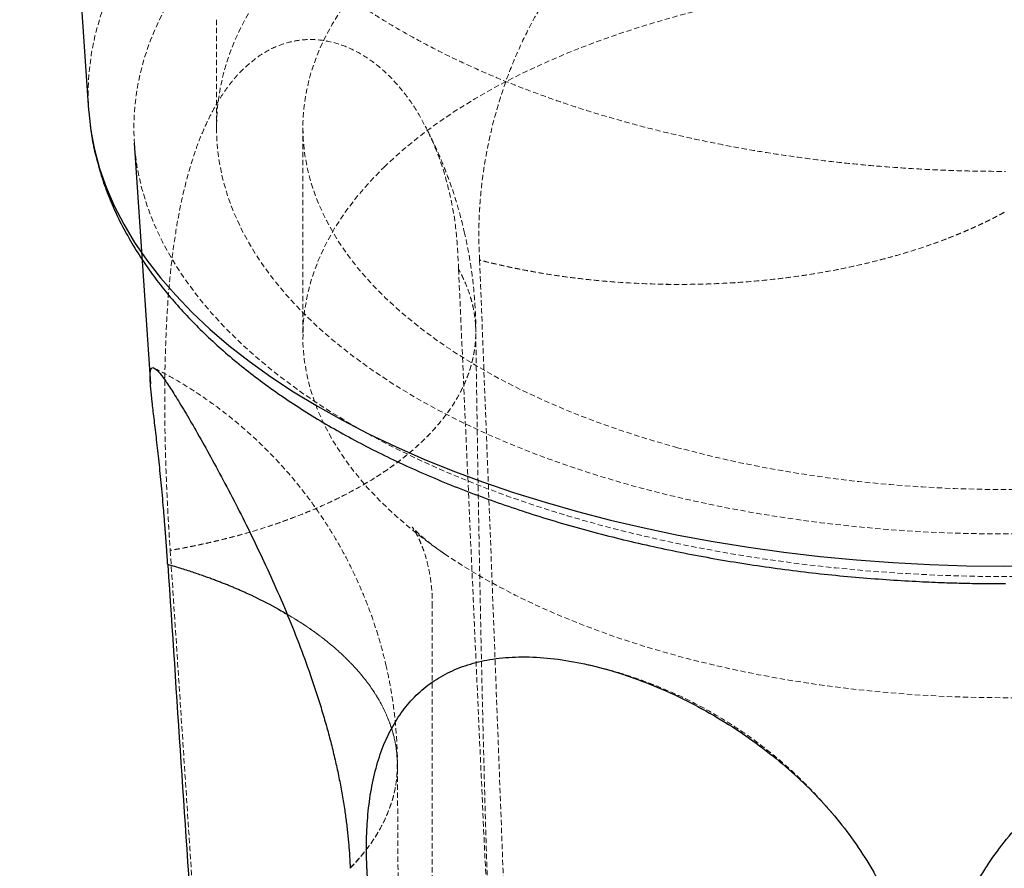
# Paper-space layout '_Trimetrisch' of a CAD drawing. Units: millimetres. Extents: x -8314 to -7844, y 1193 to 2148.
# Drawn here: x -8313 to -8079, y 1595 to 1797 of the extents above; entities that cross this region are included whole.
import ezdxf

# ---------------------------------------------------------------- set-up
doc = ezdxf.new("R2010")
doc.units = ezdxf.units.MM
doc.linetypes.add('HIDDEN', pattern=[1.905, 1.27, -0.635])

psp = doc.layouts.new('_Trimetrisch')

# ---------------------------------------------------------------- linework, layer by layer
at = {"color": 7, "linetype": 'Continuous', "lineweight": 25}
for p, q in [((-8313.46, 2019.93), (-8297.07, 1775.69)), ((-8296.66, 1771.92), (-8296.62, 1771.69)), ((-8286.19, 1767.81), (-8282.36, 1710.51))]:
    psp.add_line(p, q, dxfattribs=at)
at = {"color": 7, "linetype": 'HIDDEN', "lineweight": 18}
for p, q in [((-8266.66, 1797.21), (-8266.66, 1771.49)), ((-8246.1, 1771.49), (-8246.1, 1721.92)), ((-8215.31, 1658.34), (-8215.31, 1282.9))]:
    psp.add_line(p, q, dxfattribs=at)
at = {"color": 7, "linetype": 'HIDDEN', "lineweight": 18, "flags": 128}
for points in [[(-7895.46, 1721.63), (-7891.61, 1725.58), (-7888.09, 1729.61), (-7884.89, 1733.7), (-7882.03, 1737.87), (-7879.5, 1742.08), (-7877.31, 1746.35), (-7875.46, 1750.67), (-7873.97, 1755.01), (-7872.82, 1759.39), (-7872.02, 1763.79), (-7871.58, 1768.2), (-7871.5, 1772.61), (-7871.76, 1777.02), (-7872.38, 1781.43), (-7873.36, 1785.82), (-7874.68, 1790.18), (-7876.36, 1794.51), (-7878.38, 1798.8), (-7880.74, 1803.04), (-7883.44, 1807.23), (-7886.47, 1811.36), (-7889.84, 1815.43), (-7893.53, 1819.41), (-7897.53, 1823.32), (-7901.84, 1827.13), (-7906.46, 1830.85), (-7911.37, 1834.47), (-7916.57, 1837.99), (-7922.04, 1841.38), (-7927.78, 1844.66), (-7933.78, 1847.82), (-7940.03, 1850.84), (-7946.52, 1853.73), (-7953.23, 1856.48), (-7960.15, 1859.08), (-7967.28, 1861.53), (-7974.6, 1863.83), (-7982.1, 1865.97), (-7989.76, 1867.95), (-7997.58, 1869.76), (-8005.53, 1871.41), (-8013.61, 1872.89), (-8021.81, 1874.19), (-8030.09, 1875.32), (-8038.47, 1876.27), (-8046.91, 1877.04), (-8055.41, 1877.63), (-8063.94, 1878.04), (-8072.5, 1878.27), (-8081.08, 1878.31), (-8089.65, 1878.17), (-8098.2, 1877.85), (-8106.71, 1877.35), (-8115.18, 1876.67), (-8123.59, 1875.81), (-8131.92, 1874.77), (-8140.17, 1873.55), (-8148.3, 1872.16), (-8156.32, 1870.6), (-8164.21, 1868.86), (-8171.95, 1866.97), (-8179.53, 1864.9), (-8186.94, 1862.68), (-8194.16, 1860.3), (-8201.19, 1857.78), (-8208.01, 1855.1), (-8214.61, 1852.28), (-8220.97, 1849.32), (-8227.1, 1846.23), (-8232.97, 1843.01), (-8238.57, 1839.67), (-8243.91, 1836.22), (-8248.96, 1832.65), (-8253.72, 1828.98), (-8258.19, 1825.21), (-8262.34, 1821.35), (-8266.19, 1817.4), (-8269.71, 1813.37), (-8272.91, 1809.28), (-8275.77, 1805.12), (-8278.3, 1800.9), (-8280.49, 1796.63), (-8282.34, 1792.31), (-8283.83, 1787.97), (-8284.98, 1783.59), (-8285.78, 1779.19), (-8286.22, 1774.78), (-8286.31, 1770.37), (-8286.04, 1765.96), (-8285.42, 1761.55), (-8284.44, 1757.17), (-8283.12, 1752.8), (-8281.44, 1748.47), (-8279.42, 1744.18), (-8277.06, 1739.94), (-8274.36, 1735.75), (-8271.33, 1731.62), (-8267.96, 1727.55), (-8264.28, 1723.57), (-8260.27, 1719.66), (-8255.96, 1715.85), (-8251.34, 1712.13), (-8246.43, 1708.51), (-8241.24, 1704.99), (-8235.76, 1701.6), (-8230.02, 1698.32), (-8224.02, 1695.16), (-8217.77, 1692.14), (-8211.29, 1689.25), (-8204.57, 1686.5), (-8197.65, 1683.9), (-8190.52, 1681.45), (-8183.2, 1679.15), (-8175.7, 1677.01), (-8168.04, 1675.03), (-8160.22, 1673.22), (-8152.27, 1671.57), (-8144.19, 1670.09), (-8136, 1668.79), (-8127.71, 1667.66), (-8119.33, 1666.71), (-8110.89, 1665.94), (-8102.4, 1665.35), (-8093.86, 1664.94), (-8085.3, 1664.71), (-8076.72, 1664.67), (-8068.16, 1664.81), (-8059.6, 1665.13), (-8051.09, 1665.63), (-8042.62, 1666.31), (-8034.21, 1667.17), (-8025.88, 1668.21), (-8017.63, 1669.43), (-8009.5, 1670.82), (-8001.48, 1672.38), (-7993.59, 1674.12), (-7985.85, 1676.01), (-7978.27, 1678.08), (-7970.86, 1680.3), (-7963.64, 1682.68), (-7956.61, 1685.2), (-7949.79, 1687.88), (-7943.19, 1690.7), (-7936.83, 1693.66), (-7930.7, 1696.75), (-7924.83, 1699.97), (-7919.23, 1703.31), (-7913.89, 1706.76), (-7908.84, 1710.33), (-7904.08, 1714), (-7899.61, 1717.77), (-7895.46, 1721.63)], [(-8244.96, 1816.62), (-8248.6, 1812.87), (-8251.92, 1809.05), (-8254.92, 1805.15), (-8257.58, 1801.19), (-8259.91, 1797.18), (-8261.9, 1793.12), (-8263.55, 1789.01), (-8264.85, 1784.88), (-8265.8, 1780.72), (-8266.4, 1776.54), (-8266.65, 1772.35), (-8266.55, 1768.16), (-8266.09, 1763.98), (-8265.28, 1759.81), (-8264.13, 1755.66), (-8262.62, 1751.54), (-8260.77, 1747.46), (-8258.58, 1743.43), (-8256.05, 1739.44), (-8253.19, 1735.52), (-8250, 1731.67), (-8246.49, 1727.89), (-8242.67, 1724.19), (-8238.53, 1720.58), (-8234.1, 1717.07), (-8229.38, 1713.66), (-8224.37, 1710.35), (-8219.09, 1707.16), (-8213.55, 1704.1), (-8207.76, 1701.16), (-8201.72, 1698.35), (-8195.45, 1695.68), (-8188.97, 1693.15), (-8182.27, 1690.76), (-8175.39, 1688.53), (-8168.32, 1686.46), (-8161.08, 1684.54), (-8153.69, 1682.79), (-8146.16, 1681.21), (-8138.51, 1679.79), (-8130.74, 1678.55), (-8122.87, 1677.48), (-8114.92, 1676.58), (-8106.91, 1675.87), (-8098.84, 1675.33), (-8090.73, 1674.98), (-8082.6, 1674.81), (-8074.47, 1674.81), (-8066.34, 1675), (-8058.24, 1675.37), (-8050.17, 1675.93), (-8042.16, 1676.66), (-8034.22, 1677.57), (-8026.36, 1678.65), (-8018.6, 1679.91), (-8010.96, 1681.34), (-8003.44, 1682.94), (-7996.06, 1684.71), (-7988.84, 1686.64), (-7981.79, 1688.73), (-7974.92, 1690.97), (-7968.24, 1693.37), (-7961.78, 1695.91), (-7955.53, 1698.59), (-7949.52, 1701.41), (-7943.74, 1704.37), (-7938.22, 1707.44), (-7932.97, 1710.64), (-7927.99, 1713.96), (-7923.29, 1717.38), (-7918.89, 1720.9), (-7914.78, 1724.52), (-7910.98, 1728.22), (-7907.5, 1732.01), (-7904.34, 1735.87), (-7901.51, 1739.8), (-7899.01, 1743.79), (-7896.85, 1747.83), (-7895.03, 1751.91), (-7893.56, 1756.03), (-7892.43, 1760.18), (-7891.65, 1764.35), (-7891.23, 1768.54), (-7891.16, 1772.73), (-7891.44, 1776.91), (-7892.07, 1781.09), (-7893.05, 1785.25), (-7894.38, 1789.38), (-7896.06, 1793.48), (-7898.08, 1797.54), (-7900.44, 1801.55), (-7903.14, 1805.5), (-7906.17, 1809.39), (-7909.52, 1813.21), (-7913.18, 1816.95), (-7917.16, 1820.61), (-7921.45, 1824.17), (-7926.02, 1827.63), (-7930.89, 1830.99), (-7936.03, 1834.24), (-7941.45, 1837.37), (-7947.12, 1840.37), (-7953.03, 1843.25), (-7959.19, 1845.99), (-7965.56, 1848.59), (-7972.15, 1851.04), (-7978.95, 1853.35), (-7985.92, 1855.5), (-7993.08, 1857.5), (-8000.39, 1859.33), (-8007.86, 1861), (-8015.45, 1862.5), (-8023.17, 1863.83), (-8030.98, 1864.99), (-8038.89, 1865.97), (-8046.88, 1866.78), (-8054.92, 1867.4), (-8063.01, 1867.85), (-8071.13, 1868.11), (-8079.26, 1868.19), (-8087.4, 1868.09), (-8095.51, 1867.81), (-8103.6, 1867.35), (-8111.64, 1866.71), (-8119.62, 1865.89), (-8127.52, 1864.89), (-8135.33, 1863.72), (-8143.03, 1862.38), (-8150.62, 1860.86), (-8158.07, 1859.18), (-8165.37, 1857.33), (-8172.51, 1855.32), (-8179.47, 1853.15), (-8186.24, 1850.83), (-8192.82, 1848.36), (-8199.18, 1845.75), (-8205.31, 1842.99), (-8211.2, 1840.11), (-8216.85, 1837.09), (-8222.24, 1833.95), (-8227.36, 1830.69), (-8232.2, 1827.33), (-8236.75, 1823.85), (-8241.01, 1820.28), (-8244.96, 1816.62)], [(-8156.93, 1695.33), (-8163.63, 1697.25), (-8170.15, 1699.33), (-8176.48, 1701.56), (-8182.6, 1703.94), (-8188.5, 1706.46), (-8194.18, 1709.11), (-8199.61, 1711.9), (-8204.79, 1714.81), (-8209.7, 1717.85), (-8214.34, 1720.99), (-8218.69, 1724.24), (-8222.75, 1727.59), (-8226.5, 1731.04), (-8229.95, 1734.56), (-8233.08, 1738.17), (-8235.88, 1741.84), (-8238.35, 1745.58), (-8240.49, 1749.38), (-8242.29, 1753.21), (-8243.75, 1757.09), (-8244.86, 1761), (-8245.61, 1764.93), (-8246.02, 1768.87), (-8246.08, 1772.82), (-8245.79, 1776.77), (-8245.14, 1780.7), (-8244.15, 1784.62), (-8242.8, 1788.51), (-8241.12, 1792.36), (-8239.09, 1796.17), (-8236.72, 1799.92), (-8234.03, 1803.62), (-8231, 1807.25), (-8227.66, 1810.8), (-8224, 1814.27), (-8220.04, 1817.66), (-8215.79, 1820.94), (-8211.24, 1824.12), (-8206.42, 1827.19), (-8201.32, 1830.14), (-8195.97, 1832.97), (-8190.38, 1835.67), (-8184.55, 1838.24), (-8178.49, 1840.66), (-8172.23, 1842.94), (-8165.77, 1845.07), (-8159.13, 1847.04), (-8152.32, 1848.86), (-8145.36, 1850.51), (-8138.26, 1852), (-8131.03, 1853.31), (-8123.69, 1854.46), (-8116.26, 1855.43), (-8108.75, 1856.22), (-8101.17, 1856.84), (-8093.55, 1857.27), (-8085.9, 1857.53), (-8078.23, 1857.6), (-8070.57, 1857.5), (-8062.92, 1857.21), (-8055.31, 1856.74), (-8047.74, 1856.1), (-8040.24, 1855.27), (-8032.83, 1854.27), (-8025.51, 1853.1), (-8018.3, 1851.75), (-8011.22, 1850.23), (-8004.28, 1848.55), (-7997.5, 1846.71), (-7990.89, 1844.71), (-7984.46, 1842.55), (-7978.24, 1840.25), (-7972.22, 1837.8), (-7966.43, 1835.21), (-7960.88, 1832.49), (-7955.57, 1829.64), (-7950.53, 1826.66), (-7945.75, 1823.57), (-7941.25, 1820.38), (-7937.05, 1817.07), (-7933.14, 1813.68), (-7929.54, 1810.19), (-7926.25, 1806.62), (-7923.28, 1802.98), (-7920.64, 1799.27), (-7918.33, 1795.51), (-7916.37, 1791.69), (-7914.74, 1787.83), (-7913.46, 1783.94), (-7912.52, 1780.02), (-7911.94, 1776.08), (-7911.7, 1772.13), (-7911.82, 1768.18), (-7912.29, 1764.24), (-7913.11, 1760.32), (-7914.28, 1756.41), (-7915.8, 1752.54), (-7917.66, 1748.71), (-7919.85, 1744.93), (-7922.38, 1741.2), (-7925.25, 1737.54), (-7928.43, 1733.94), (-7931.93, 1730.43), (-7935.74, 1727), (-7939.85, 1723.67), (-7944.25, 1720.44), (-7948.94, 1717.31), (-7953.9, 1714.3), (-7959.12, 1711.41), (-7964.6, 1708.64), (-7970.31, 1706.01), (-7976.25, 1703.51), (-7982.41, 1701.16), (-7988.77, 1698.96), (-7995.33, 1696.91), (-8002.05, 1695.01), (-8008.94, 1693.28), (-8015.98, 1691.71), (-8023.14, 1690.3), (-8030.43, 1689.07), (-8037.82, 1688.02), (-8045.29, 1687.13), (-8052.84, 1686.43), (-8060.44, 1685.9), (-8068.07, 1685.56), (-8075.73, 1685.39), (-8083.4, 1685.41), (-8091.06, 1685.6), (-8098.69, 1685.98), (-8106.28, 1686.54), (-8113.82, 1687.27), (-8121.28, 1688.19), (-8128.65, 1689.28), (-8135.91, 1690.54), (-8143.06, 1691.97), (-8150.07, 1693.57), (-8156.93, 1695.33)], [(-8271.97, 1832.04), (-8275.92, 1828), (-8279.54, 1823.87), (-8282.84, 1819.67), (-8285.81, 1815.41), (-8288.45, 1811.09), (-8290.74, 1806.72), (-8292.69, 1802.3), (-8294.3, 1797.85), (-8295.55, 1793.37), (-8296.45, 1788.87), (-8297, 1784.35), (-8297.2, 1779.82), (-8297.07, 1775.69)], [(-8226.78, 1762.11), (-8223.04, 1765.56), (-8219.01, 1768.92), (-8214.68, 1772.18), (-8210.06, 1775.33), (-8205.17, 1778.37), (-8200.01, 1781.3), (-8194.6, 1784.09), (-8188.94, 1786.76), (-8183.05, 1789.29), (-8176.95, 1791.68), (-8170.64, 1793.92), (-8164.13, 1796.01), (-8157.45, 1797.95), (-8150.6, 1799.72), (-8143.6, 1801.33), (-8136.46, 1802.78), (-8129.2, 1804.05), (-8121.84, 1805.15), (-8114.39, 1806.08), (-8106.86, 1806.83), (-8099.27, 1807.4), (-8091.64, 1807.79), (-8083.98, 1808), (-8076.32, 1808.03), (-8068.65, 1807.88), (-8061.01, 1807.54), (-8053.41, 1807.03), (-8045.86, 1806.34), (-8038.38, 1805.47), (-8030.99, 1804.43), (-8023.69, 1803.21), (-8016.52, 1801.82), (-8009.47, 1800.26), (-8002.57, 1798.54), (-7995.83, 1796.66), (-7989.26, 1794.62), (-7982.89, 1792.43), (-7976.71, 1790.08), (-7970.75, 1787.6), (-7965.02, 1784.98), (-7959.53, 1782.22), (-7954.29, 1779.34), (-7949.31, 1776.34), (-7944.6, 1773.22), (-7940.17, 1769.99), (-7936.04, 1766.67), (-7932.21, 1763.25), (-7928.68, 1759.74), (-7925.48, 1756.15), (-7922.59, 1752.49), (-7920.03, 1748.77), (-7917.81, 1744.99), (-7915.93, 1741.16), (-7914.39, 1737.3), (-7913.19, 1733.39), (-7912.34, 1729.47), (-7911.85, 1725.53), (-7911.7, 1721.58), (-7911.91, 1717.63), (-7912.47, 1713.69), (-7913.37, 1709.77), (-7914.63, 1705.88), (-7916.23, 1702.01), (-7918.17, 1698.19), (-7920.45, 1694.42), (-7923.07, 1690.71), (-7926.01, 1687.07), (-7929.28, 1683.49), (-7932.85, 1680), (-7936.74, 1676.59), (-7940.92, 1673.29), (-7945.4, 1670.08), (-7950.15, 1666.98), (-7955.18, 1664), (-7960.47, 1661.14), (-7966, 1658.41), (-7971.77, 1655.81), (-7977.77, 1653.35), (-7983.98, 1651.03), (-7990.39, 1648.86), (-7996.99, 1646.85), (-8003.76, 1645), (-8010.69, 1643.3), (-8017.76, 1641.77), (-8024.96, 1640.41), (-8032.27, 1639.23), (-8039.68, 1638.21), (-8047.17, 1637.37), (-8054.73, 1636.71), (-8062.34, 1636.23), (-8069.99, 1635.93), (-8077.65, 1635.81), (-8085.32, 1635.87), (-8092.97, 1636.11), (-8100.59, 1636.54), (-8108.17, 1637.14), (-8115.69, 1637.92), (-8123.13, 1638.88), (-8130.47, 1640.01), (-8137.71, 1641.31), (-8144.83, 1642.79), (-8151.8, 1644.43), (-8158.62, 1646.23), (-8165.28, 1648.19), (-8171.75, 1650.31), (-8178.03, 1652.58), (-8184.1, 1654.99), (-8189.94, 1657.54), (-8195.56, 1660.23), (-8200.93, 1663.05), (-8206.04, 1666), (-8210.88, 1669.06), (-8215.45, 1672.23), (-8219.73, 1675.51), (-8223.71, 1678.88), (-8227.39, 1682.34), (-8230.76, 1685.89), (-8233.81, 1689.52), (-8236.53, 1693.21), (-8238.92, 1696.96), (-8240.98, 1700.76), (-8242.69, 1704.61), (-8244.06, 1708.5), (-8245.08, 1712.41), (-8245.75, 1716.35), (-8246.07, 1720.29), (-8246.04, 1724.24), (-8245.66, 1728.19), (-8244.93, 1732.12), (-8243.84, 1736.03), (-8242.41, 1739.91), (-8240.64, 1743.75), (-8238.53, 1747.55), (-8236.08, 1751.29), (-8233.3, 1754.97), (-8230.2, 1758.58), (-8226.78, 1762.11)], [(-8204.02, 1739.99), (-8204.02, 1739.99), (-8204.02, 1739.98), (-8204.03, 1739.98), (-8204.03, 1739.98), (-8204.03, 1739.98), (-8204.04, 1739.98), (-8204.04, 1739.98), (-8204.04, 1739.98)], [(-8277.64, 1670.9), (-8277.64, 1670.89), (-8277.64, 1670.89), (-8277.64, 1670.89), (-8277.64, 1670.89), (-8277.64, 1670.89), (-8277.64, 1670.89), (-8277.64, 1670.88), (-8277.64, 1670.88)]]:
    psp.add_lwpolyline(points, dxfattribs=at)
at = {"color": 7, "linetype": 'Continuous', "lineweight": 25, "flags": 128}
for points in [[(-8297.07, 1775.69), (-8297.04, 1775.29), (-8296.53, 1770.77), (-8295.67, 1766.27), (-8294.45, 1761.78), (-8292.89, 1757.33), (-8290.97, 1752.91), (-8288.72, 1748.53), (-8286.12, 1744.2), (-8283.19, 1739.94), (-8279.92, 1735.73), (-8276.33, 1731.6), (-8272.42, 1727.54), (-8268.2, 1723.57), (-8263.67, 1719.69), (-8258.83, 1715.91), (-8253.71, 1712.23), (-8248.3, 1708.66), (-8242.62, 1705.2), (-8236.68, 1701.87), (-8230.47, 1698.66), (-8224.02, 1695.58), (-8217.34, 1692.64), (-8210.43, 1689.84), (-8203.31, 1687.18), (-8195.99, 1684.68), (-8188.47, 1682.33), (-8180.78, 1680.13), (-8172.92, 1678.1), (-8164.91, 1676.23), (-8156.77, 1674.53), (-8148.49, 1673), (-8140.1, 1671.65), (-8131.62, 1670.46), (-8123.04, 1669.46), (-8114.4, 1668.63), (-8105.7, 1667.99), (-8096.95, 1667.52), (-8088.18, 1667.24), (-8079.39, 1667.14), (-8070.6, 1667.22)], [(-8234.84, 1595.23), (-8234.84, 1595.23), (-8234.84, 1595.23), (-8234.84, 1595.23), (-8234.83, 1595.22), (-8234.83, 1595.22), (-8234.83, 1595.22), (-8234.83, 1595.22), (-8234.82, 1595.22)]]:
    psp.add_lwpolyline(points, dxfattribs=at)
at = {"color": 7, "linetype": 'HIDDEN', "lineweight": 18}
for points, knots in [([(-8278.24, 1869.04), (-8278.18, 1868.08), (-8278.02, 1865.57), (-8277.4, 1861.51), (-8276.41, 1856.85), (-8275.07, 1852.19), (-8273.39, 1847.53), (-8271.36, 1842.89), (-8268.97, 1838.27), (-8266.22, 1833.68), (-8263.21, 1829.29), (-8259.99, 1825.12), (-8256.61, 1821.18), (-8252.96, 1817.33), (-8249.05, 1813.57), (-8244.88, 1809.91), (-8240.47, 1806.36), (-8235.83, 1802.93), (-8230.97, 1799.62), (-8225.89, 1796.43), (-8220.62, 1793.36), (-8215.15, 1790.43), (-8209.5, 1787.63), (-8203.68, 1784.96), (-8197.69, 1782.43), (-8191.55, 1780.03), (-8185.26, 1777.77), (-8178.84, 1775.65), (-8172.29, 1773.67), (-8165.62, 1771.83), (-8158.85, 1770.14), (-8151.98, 1768.59), (-8145.03, 1767.18), (-8138.01, 1765.92), (-8130.93, 1764.81), (-8123.83, 1763.84), (-8116.73, 1763.03), (-8109.71, 1762.36), (-8102.92, 1761.86), (-8096.79, 1761.51), (-8091.43, 1761.29), (-8085.61, 1761.13), (-8081.49, 1761.11), (-8078.9, 1761.09)], [0, 0, 0, 0, 0.014811, 0.039017, 0.063496, 0.088308, 0.11351, 0.139152, 0.165273, 0.191899, 0.219037, 0.243691, 0.268566, 0.293627, 0.318841, 0.34417, 0.369582, 0.395046, 0.420537, 0.446032, 0.471511, 0.496962, 0.522378, 0.547753, 0.573083, 0.598367, 0.623602, 0.648788, 0.673924, 0.699007, 0.724036, 0.749007, 0.77391, 0.798736, 0.823463, 0.848054, 0.87244, 0.896478, 0.919823, 0.941376, 0.958523, 0.973941, 1, 1, 1, 1]), ([(-8204.02, 1739.99), (-8204.04, 1740.28), (-8204.07, 1740.86), (-8204.12, 1741.74), (-8204.15, 1742.62), (-8204.18, 1743.5), (-8204.2, 1744.39), (-8204.21, 1745.28), (-8204.22, 1746.18), (-8204.21, 1747.08), (-8204.2, 1747.98), (-8204.18, 1748.88), (-8204.15, 1749.79), (-8204.11, 1750.7), (-8204.07, 1751.61), (-8204.01, 1752.53), (-8203.95, 1753.45), (-8203.81, 1755.32), (-8203.53, 1758.14), (-8203.02, 1761.94), (-8202.36, 1765.75), (-8201.3, 1770.86), (-8199.62, 1777.26), (-8197.02, 1784.87), (-8193.83, 1792.31), (-8190.05, 1799.5), (-8185.71, 1806.33), (-8180.79, 1812.74), (-8175.32, 1818.61), (-8169.17, 1824), (-8162.4, 1828.72), (-8155.03, 1832.59), (-8147.36, 1835.46), (-8139.47, 1837.26), (-8131.47, 1837.99), (-8123.44, 1837.62), (-8115.51, 1836.18), (-8108, 1833.74), (-8100.99, 1830.45), (-8094.58, 1826.46), (-8088.65, 1821.78), (-8083.28, 1816.5), (-8078.47, 1810.67), (-8074.3, 1804.41), (-8070.77, 1797.77), (-8068.41, 1792.02), (-8066.85, 1787.32), (-8065.87, 1783.77), (-8065.05, 1780.19), (-8064.53, 1777.25), (-8064.21, 1774.99), (-8064.02, 1773.41), (-8063.86, 1771.82), (-8063.73, 1770.24), (-8063.64, 1768.66), (-8063.58, 1767.08), (-8063.55, 1765.5), (-8063.55, 1763.92), (-8063.58, 1762.87), (-8063.6, 1762.34)], [0, 0, 0, 0, 0.003828, 0.007655, 0.011482, 0.015308, 0.019134, 0.022961, 0.026789, 0.030618, 0.034449, 0.038282, 0.042118, 0.045957, 0.049799, 0.053646, 0.057496, 0.061351, 0.077038, 0.092674, 0.108291, 0.123916, 0.155446, 0.186704, 0.218018, 0.249058, 0.279999, 0.310606, 0.341403, 0.371808, 0.404352, 0.436525, 0.468344, 0.5, 0.531656, 0.563476, 0.595649, 0.628193, 0.658597, 0.689395, 0.720001, 0.750943, 0.781983, 0.813296, 0.844554, 0.876085, 0.89171, 0.907326, 0.922963, 0.938649, 0.945493, 0.952324, 0.959146, 0.96596, 0.972769, 0.979575, 0.986381, 0.993188, 1, 1, 1, 1]), ([(-8216.33, 1770.58), (-8217.18, 1772.23), (-8218.97, 1775.67), (-8222.19, 1780.2), (-8225.82, 1784.23), (-8229.74, 1787.53), (-8233.89, 1790.06), (-8238.21, 1791.75), (-8242.2, 1792.49), (-8245.76, 1792.51), (-8248.86, 1792.05), (-8252.38, 1790.95), (-8256.27, 1788.98), (-8258.93, 1786.64), (-8260.25, 1785.47)], [0, 0, 0, 0, 0.084505, 0.176034, 0.266697, 0.357153, 0.446535, 0.536533, 0.625367, 0.688965, 0.751889, 0.814542, 0.907488, 1, 1, 1, 1]), ([(-8260.25, 1785.47), (-8260.38, 1785.35), (-8260.63, 1785.1), (-8261.01, 1784.71), (-8261.38, 1784.32), (-8261.75, 1783.91), (-8262.11, 1783.5), (-8262.48, 1783.07), (-8262.83, 1782.64), (-8263.19, 1782.2), (-8263.54, 1781.75), (-8264.37, 1780.65), (-8265.64, 1778.81), (-8267.26, 1776.06), (-8268.78, 1773.1), (-8270.18, 1769.95), (-8271.45, 1766.64), (-8272.94, 1762.16), (-8274.52, 1756.3), (-8276.01, 1748.94), (-8277.15, 1741.23), (-8277.98, 1733.3), (-8278.54, 1725.19), (-8278.8, 1718.37), (-8278.92, 1712.91), (-8278.96, 1708.83), (-8278.95, 1704.76), (-8278.92, 1700.73), (-8278.84, 1696.75), (-8278.74, 1692.82), (-8278.61, 1688.95), (-8278.48, 1685.85), (-8278.38, 1683.49), (-8278.3, 1681.86), (-8278.22, 1680.24), (-8278.13, 1678.64), (-8278.04, 1677.06), (-8277.94, 1675.49), (-8277.85, 1673.94), (-8277.75, 1672.41), (-8277.68, 1671.4), (-8277.64, 1670.9)], [0, 0, 0, 0, 0.0062254, 0.012451, 0.0186776, 0.0249062, 0.0311376, 0.0373729, 0.0436128, 0.0498583, 0.0561103, 0.0623697, 0.0945814, 0.1270158, 0.1595215, 0.192268, 0.2242841, 0.2564885, 0.3172836, 0.3788676, 0.4401804, 0.5019428, 0.564122, 0.6266273, 0.6579103, 0.6893698, 0.720747, 0.7522126, 0.783456, 0.8146825, 0.845951, 0.8773199, 0.8910179, 0.9046883, 0.9183358, 0.9319649, 0.9455804, 0.959187, 0.9727893, 0.9863921, 1, 1, 1, 1]), ([(-8207.6, 1746.38), (-8208.06, 1748.29), (-8208.73, 1751.02), (-8209.95, 1755.07), (-8211.15, 1758.68), (-8212.82, 1763.02), (-8214.74, 1767.48), (-8216.24, 1770.43), (-8216.97, 1771.89)], [0, 0, 0, 0, 0.216539, 0.309081, 0.465869, 0.635225, 0.820364, 1, 1, 1, 1]), ([(-8209.04, 1737.84), (-8209.18, 1740.98), (-8209.48, 1747.28), (-8211.1, 1756.16), (-8213.28, 1763.77), (-8215.2, 1768.1), (-8216, 1769.91)], [0, 0, 0, 0, 0.265486, 0.534224, 0.804869, 1, 1, 1, 1]), ([(-8079.21, 1751.36), (-8081.95, 1749.86), (-8084.85, 1748.44), (-8096.06, 1743.57), (-8105.25, 1740.66), (-8118.36, 1737.8), (-8121.7, 1737.17), (-8131.89, 1735.55), (-8138.9, 1734.82), (-8156.6, 1733.91), (-8167.38, 1734.2), (-8186.91, 1736.26), (-8195.75, 1737.84), (-8204.04, 1739.98)], [0.02457, 0.02457, 0.02457, 0.02457, 0.0947844, 0.0947844, 0.2822844, 0.2822844, 0.3447844, 0.3447844, 0.4697844, 0.4697844, 0.6572844, 0.6572844, 0.8202144, 0.8202144, 0.8202144, 0.8202144]), ([(-8079.21, 1751.36), (-8079.44, 1751.23), (-8079.9, 1750.98), (-8080.61, 1750.6), (-8081.32, 1750.23), (-8082.04, 1749.86), (-8082.77, 1749.5), (-8083.5, 1749.14), (-8084.24, 1748.78), (-8084.99, 1748.43), (-8085.74, 1748.08), (-8086.5, 1747.74), (-8087.26, 1747.39), (-8088.04, 1747.06), (-8088.81, 1746.72), (-8089.6, 1746.39), (-8090.39, 1746.06), (-8092.03, 1745.4), (-8094.55, 1744.43), (-8098.02, 1743.2), (-8101.58, 1742.05), (-8106.51, 1740.58), (-8112.94, 1738.93), (-8121.02, 1737.27), (-8129.37, 1735.94), (-8137.94, 1734.97), (-8146.64, 1734.37), (-8155.36, 1734.14), (-8164.06, 1734.28), (-8171.19, 1734.69), (-8176.8, 1735.19), (-8180.92, 1735.65), (-8185, 1736.19), (-8188.34, 1736.71), (-8190.95, 1737.16), (-8192.86, 1737.51), (-8194.76, 1737.87), (-8196.64, 1738.26), (-8198.51, 1738.66), (-8200.36, 1739.08), (-8202.2, 1739.52), (-8203.41, 1739.83), (-8204.02, 1739.99)], [0, 0, 0, 0, 0.007474, 0.014943, 0.022409, 0.02987, 0.03733, 0.044787, 0.052243, 0.059698, 0.067153, 0.074609, 0.082066, 0.089526, 0.096988, 0.104453, 0.111923, 0.119398, 0.150441, 0.181437, 0.212433, 0.243479, 0.307174, 0.370872, 0.435434, 0.500001, 0.564563, 0.629129, 0.692824, 0.756522, 0.787565, 0.818561, 0.849557, 0.880604, 0.895547, 0.910474, 0.92539, 0.940301, 0.955212, 0.970128, 0.985056, 1, 1, 1, 1]), ([(-8204.97, 1722.81), (-8204.96, 1723.12), (-8204.92, 1725.24), (-8205.11, 1729.12), (-8205.49, 1733.93), (-8206.03, 1738.1), (-8206.68, 1742.09), (-8207.26, 1744.82), (-8207.6, 1746.38)], [0, 0, 0, 0, 0.0393074, 0.2676005, 0.4895472, 0.6484587, 0.7977774, 1, 1, 1, 1]), ([(-8204.04, 1739.98), (-8202.77, 1707.72), (-8201.52, 1675.45), (-8199.06, 1610.89), (-8197.85, 1578.6), (-8195.52, 1514), (-8194.39, 1481.68), (-8192.8, 1433.16), (-8192.29, 1416.97), (-8191.32, 1384.59), (-8190.87, 1368.38), (-8190.45, 1352.16)], [0, 0, 0, 0, 0.25, 0.25, 0.5, 0.5, 0.75, 0.75, 0.875, 0.875, 1, 1, 1, 1]), ([(-8190.45, 1352.16), (-8191.38, 1368.16), (-8192.27, 1384.18), (-8193.98, 1416.25), (-8194.81, 1432.29), (-8197.25, 1480.45), (-8198.79, 1512.59), (-8201.82, 1576.9), (-8203.29, 1609.07), (-8206.19, 1673.44), (-8207.62, 1705.63), (-8209.04, 1737.83)], [0, 0, 0, 0, 0.125, 0.125, 0.25, 0.25, 0.5, 0.5, 0.75, 0.75, 1, 1, 1, 1]), ([(-8204.99, 1724.39), (-8205, 1724.54), (-8205.02, 1724.83), (-8205.05, 1725.26), (-8205.09, 1725.67), (-8205.16, 1726.24), (-8205.25, 1726.94), (-8205.43, 1728.06), (-8205.73, 1729.46), (-8206.33, 1731.71), (-8207.04, 1733.67), (-8207.78, 1735.33), (-8208.17, 1736.16), (-8208.52, 1736.85), (-8208.81, 1737.4), (-8208.96, 1737.67), (-8209.04, 1737.81)], [0, 0, 0, 0, 0.032574, 0.064288, 0.095144, 0.125143, 0.189476, 0.250186, 0.375155, 0.500087, 0.749922, 0.812413, 0.874921, 0.937448, 0.968656, 1, 1, 1, 1]), ([(-8204.99, 1724.39), (-8204.98, 1724.22), (-8204.97, 1723.87), (-8204.95, 1723.35), (-8204.95, 1722.82), (-8204.95, 1722.3), (-8204.96, 1721.78), (-8204.99, 1721.26), (-8205.02, 1720.74), (-8205.06, 1720.22), (-8205.12, 1719.7), (-8205.18, 1719.18), (-8205.25, 1718.65), (-8205.33, 1718.13), (-8205.43, 1717.62), (-8205.53, 1717.1), (-8205.64, 1716.58), (-8205.88, 1715.51), (-8206.33, 1713.91), (-8207.1, 1711.77), (-8208.03, 1709.66), (-8209.51, 1706.83), (-8211.79, 1703.32), (-8215.21, 1699.2), (-8219.3, 1695.22), (-8224.03, 1691.42), (-8229.35, 1687.82), (-8235.21, 1684.48), (-8241.54, 1681.41), (-8247.16, 1679.11), (-8251.81, 1677.42), (-8255.35, 1676.24), (-8258.98, 1675.14), (-8262.05, 1674.29), (-8264.52, 1673.66), (-8266.35, 1673.21), (-8268.19, 1672.77), (-8270.05, 1672.36), (-8271.93, 1671.97), (-8273.82, 1671.59), (-8275.72, 1671.23), (-8277, 1671.01), (-8277.64, 1670.9)], [0, 0, 0, 0, 0.007474, 0.014943, 0.022409, 0.02987, 0.03733, 0.044787, 0.052243, 0.059698, 0.067153, 0.074609, 0.082066, 0.089526, 0.096988, 0.104453, 0.111923, 0.119398, 0.150441, 0.181437, 0.212433, 0.243479, 0.307174, 0.370872, 0.435434, 0.500001, 0.564563, 0.629129, 0.692824, 0.756522, 0.787565, 0.818561, 0.849557, 0.880604, 0.895547, 0.910474, 0.92539, 0.940301, 0.955212, 0.970128, 0.985056, 1, 1, 1, 1]), ([(-8204.99, 1724.39), (-8204.88, 1722.33), (-8204.99, 1720.27), (-8206.21, 1712.75), (-8208.72, 1707.34), (-8214.07, 1700.55), (-8215.57, 1698.89), (-8220.55, 1694.03), (-8224.5, 1690.96), (-8235.77, 1683.87), (-8243.79, 1680.15), (-8260.43, 1674.49), (-8268.85, 1672.39), (-8277.64, 1670.88)], [0.02457, 0.02457, 0.02457, 0.02457, 0.0947844, 0.0947844, 0.2822844, 0.2822844, 0.3447844, 0.3447844, 0.4697844, 0.4697844, 0.6572844, 0.6572844, 0.8202144, 0.8202144, 0.8202144, 0.8202144]), ([(-8200.54, 1549.8), (-8200.57, 1550.32), (-8200.62, 1551.53), (-8200.72, 1553.56), (-8200.82, 1555.77), (-8200.97, 1559.17), (-8201.16, 1563.77), (-8201.39, 1569.48), (-8201.61, 1575.16), (-8201.81, 1580.61), (-8201.99, 1585.82), (-8202.15, 1590.59), (-8202.29, 1595.12), (-8202.44, 1599.72), (-8202.59, 1604.79), (-8202.73, 1609.66), (-8202.85, 1614.19), (-8202.95, 1618.03), (-8203.05, 1621.56), (-8203.12, 1624.55), (-8203.2, 1627.57), (-8203.28, 1631.09), (-8203.38, 1635.44), (-8203.49, 1640.2), (-8203.6, 1645.07), (-8203.71, 1649.91), (-8203.82, 1655.43), (-8203.94, 1661.48), (-8204.07, 1668.23), (-8204.2, 1675.18), (-8204.33, 1682.45), (-8204.45, 1689.72), (-8204.55, 1695.68), (-8204.62, 1700.67), (-8204.69, 1705.11), (-8204.77, 1710.39), (-8204.86, 1716.51), (-8204.92, 1720.87), (-8204.95, 1723.19)], [0, 0, 0, 0, 0.009487, 0.022131, 0.035326, 0.049075, 0.08332, 0.119398, 0.152472, 0.185546, 0.21665, 0.245123, 0.270203, 0.296423, 0.325992, 0.358921, 0.381341, 0.40478, 0.425571, 0.442654, 0.456532, 0.477674, 0.503273, 0.531342, 0.55921, 0.586863, 0.614041, 0.653667, 0.690008, 0.728939, 0.771496, 0.813011, 0.851942, 0.872177, 0.8971, 0.926712, 0.961011, 1, 1, 1, 1]), ([(-8226.25, 1643.3), (-8226.71, 1645.21), (-8227.38, 1647.94), (-8228.6, 1651.99), (-8229.81, 1655.6), (-8231.47, 1659.94), (-8233.46, 1664.51), (-8235.8, 1669.25), (-8238.47, 1674.02), (-8241.44, 1678.74), (-8244.71, 1683.36), (-8248.24, 1687.83), (-8252.02, 1692.12), (-8256.05, 1696.22), (-8260.3, 1700.1), (-8264.76, 1703.76), (-8269.41, 1707.17), (-8274.26, 1710.31), (-8278.28, 1712.68), (-8280.73, 1713.89), (-8281.45, 1714.25)], [0, 0, 0, 0, 0.063557, 0.090719, 0.136738, 0.186445, 0.240786, 0.298034, 0.357135, 0.417373, 0.478311, 0.53969, 0.601356, 0.663213, 0.725201, 0.787283, 0.849433, 0.911634, 0.973873, 1, 1, 1, 1]), ([(-8212.36, 1670.06), (-8212.69, 1670.28), (-8213.67, 1670.94), (-8215.02, 1671.95), (-8216.44, 1673.05), (-8217.6, 1674.03), (-8218.53, 1674.86), (-8219.24, 1675.54), (-8219.73, 1676.05), (-8220.02, 1676.38), (-8220.11, 1676.5), (-8220.04, 1676.4), (-8219.8, 1676.07), (-8219.43, 1675.48), (-8218.95, 1674.61), (-8218.37, 1673.45), (-8217.74, 1671.96), (-8217.08, 1670.13), (-8216.45, 1667.93), (-8215.89, 1665.35), (-8215.49, 1662.39), (-8215.29, 1659.99), (-8215.33, 1658.62), (-8215.34, 1658.34)], [0, 0, 0, 0, 0.022341, 0.065976, 0.109486, 0.152945, 0.196446, 0.240068, 0.283924, 0.328153, 0.372916, 0.418396, 0.464808, 0.512398, 0.561453, 0.612309, 0.665362, 0.721082, 0.780023, 0.84282, 0.910115, 0.982299, 1, 1, 1, 1]), ([(-8277.64, 1670.88), (-8275.56, 1639.33), (-8273.48, 1607.78), (-8269.33, 1544.63), (-8267.25, 1513.05), (-8263.11, 1449.82), (-8261.05, 1418.18), (-8257.96, 1370.66), (-8256.94, 1354.8), (-8254.89, 1323.06), (-8253.87, 1307.17), (-8252.86, 1291.25)], [0, 0, 0, 0, 0.25, 0.25, 0.5, 0.5, 0.75, 0.75, 0.875, 0.875, 1, 1, 1, 1]), ([(-8234.82, 1595.22), (-8230.68, 1599.49), (-8227.62, 1604.04), (-8223.61, 1614.1), (-8223.05, 1619.65), (-8224.81, 1628.77), (-8226.23, 1632.38), (-8229.38, 1637.63), (-8230.6, 1639.35), (-8236.14, 1646.1), (-8241.79, 1650.83), (-8251.26, 1656.6), (-8254.01, 1658.1), (-8256.92, 1659.51)], [0.02457, 0.02457, 0.02457, 0.02457, 0.1875, 0.1875, 0.375, 0.375, 0.5, 0.5, 0.5625, 0.5625, 0.75, 0.75, 0.8202144, 0.8202144, 0.8202144, 0.8202144]), ([(-8249.83, 1655.68), (-8248.54, 1654.91), (-8245.41, 1653.04), (-8241.03, 1649.84), (-8236.12, 1645.67), (-8231.55, 1640.78), (-8227.67, 1635.13), (-8225.25, 1629.76), (-8223.9, 1624.8), (-8223.71, 1621.81), (-8223.61, 1620.32)], [0, 0, 0, 0, 0.0789263, 0.1911741, 0.3034287, 0.4570467, 0.6118296, 0.7675449, 0.8843808, 1, 1, 1, 1]), ([(-8223.62, 1619.73), (-8223.61, 1620.04), (-8223.57, 1622.16), (-8223.76, 1626.04), (-8224.15, 1630.85), (-8224.69, 1635.01), (-8225.33, 1639.01), (-8225.91, 1641.73), (-8226.25, 1643.3)], [0, 0, 0, 0, 0.03928, 0.26758, 0.489533, 0.648449, 0.797772, 1, 1, 1, 1]), ([(-8175.07, 1642.89), (-8176.02, 1643.15), (-8177.36, 1643.52), (-8178.73, 1643.78), (-8179.12, 1643.86)], [0, 0, 0, 0, 0.71136, 1, 1, 1, 1]), ([(-8116.34, 1603.55), (-8116.36, 1603.57), (-8117.48, 1605.16), (-8119.92, 1608.13), (-8123.68, 1612.44), (-8127.71, 1616.54), (-8131.96, 1620.42), (-8136.42, 1624.07), (-8141.08, 1627.48), (-8145.92, 1630.63), (-8150.93, 1633.52), (-8156.09, 1636.13), (-8161.38, 1638.46), (-8166.8, 1640.49), (-8171.15, 1641.91), (-8173.7, 1642.54), (-8174.39, 1642.71)], [0, 0, 0, 0, 0.001526, 0.081367, 0.16158, 0.242041, 0.322674, 0.403429, 0.484272, 0.565181, 0.646139, 0.727136, 0.808163, 0.889214, 0.970285, 1, 1, 1, 1]), ([(-8223.61, 1620.14), (-8223.65, 1618.7), (-8223.73, 1615.77), (-8224.73, 1611.42), (-8226.34, 1607.12), (-8228.59, 1602.99), (-8231.37, 1599), (-8233.69, 1596.49), (-8234.84, 1595.23)], [0, 0, 0, 0, 0.167642, 0.3402748, 0.5083776, 0.6764907, 0.8382428, 1, 1, 1, 1]), ([(-8217.11, 1284.42), (-8217.17, 1285.33), (-8217.32, 1287.73), (-8217.52, 1291.27), (-8217.72, 1294.78), (-8217.87, 1297.51), (-8217.99, 1299.89), (-8218.11, 1302.13), (-8218.23, 1304.65), (-8218.38, 1307.65), (-8218.54, 1311.08), (-8218.7, 1314.52), (-8218.83, 1317.56), (-8218.98, 1321.05), (-8219.15, 1325.18), (-8219.34, 1330.15), (-8219.53, 1335.22), (-8219.71, 1340.32), (-8219.88, 1345.38), (-8220.04, 1350.32), (-8220.19, 1355.37), (-8220.35, 1360.75), (-8220.51, 1366.6), (-8220.67, 1372.62), (-8220.81, 1378.35), (-8220.93, 1383.53), (-8221.03, 1388.04), (-8221.12, 1392.08), (-8221.21, 1396.04), (-8221.29, 1400.3), (-8221.39, 1405.13), (-8221.49, 1410.56), (-8221.6, 1416.5), (-8221.7, 1421.93), (-8221.77, 1426.42), (-8221.82, 1429.64), (-8221.87, 1432.51), (-8221.92, 1435.41), (-8221.97, 1439.05), (-8222.04, 1443.45), (-8222.11, 1448.56), (-8222.18, 1453.71), (-8222.25, 1458.67), (-8222.3, 1463.01), (-8222.35, 1466.54), (-8222.38, 1469.46), (-8222.42, 1472.32), (-8222.46, 1475.69), (-8222.51, 1480.35), (-8222.58, 1486.17), (-8222.65, 1492.91), (-8222.72, 1499.73), (-8222.78, 1506.09), (-8222.84, 1511.97), (-8222.88, 1517.17), (-8222.93, 1521.85), (-8222.96, 1525.74), (-8222.98, 1528.61), (-8223, 1530.85), (-8223.02, 1532.92), (-8223.04, 1535.44), (-8223.07, 1538.55), (-8223.1, 1543.46), (-8223.15, 1549.85), (-8223.21, 1557.37), (-8223.26, 1564.42), (-8223.3, 1571.12), (-8223.35, 1577.77), (-8223.39, 1585.18), (-8223.44, 1593.57), (-8223.5, 1602.62), (-8223.54, 1611.46), (-8223.57, 1617.15), (-8223.59, 1619.87)], [0, 0, 0, 0, 0.007547, 0.019843, 0.029594, 0.037074, 0.043731, 0.049831, 0.055785, 0.064288, 0.074896, 0.084872, 0.093467, 0.100681, 0.114471, 0.128753, 0.143252, 0.157968, 0.17266, 0.187001, 0.200802, 0.216519, 0.23395, 0.25191, 0.269278, 0.284387, 0.297462, 0.309171, 0.320099, 0.332613, 0.346981, 0.363104, 0.38095, 0.400042, 0.411655, 0.421114, 0.428883, 0.43746, 0.447214, 0.461642, 0.477042, 0.493227, 0.508181, 0.521837, 0.532443, 0.540115, 0.548261, 0.558456, 0.5707, 0.59064, 0.611378, 0.632094, 0.652789, 0.669331, 0.685775, 0.700286, 0.712112, 0.721253, 0.726603, 0.732547, 0.740267, 0.749761, 0.761031, 0.785323, 0.808461, 0.830085, 0.850195, 0.870049, 0.891387, 0.918456, 0.947374, 0.974905, 1, 1, 1, 1])]:
    psp.add_open_spline(points, degree=3, knots=knots, dxfattribs=at)
at = {"color": 7, "linetype": 'Continuous', "lineweight": 25}
for points, knots in [([(-8296.49, 1770.71), (-8296.43, 1770.26), (-8296.17, 1768.27), (-8295.39, 1764.74), (-8294.11, 1760.12), (-8292.47, 1755.49), (-8290.48, 1750.87), (-8288.13, 1746.27), (-8285.51, 1741.85), (-8282.68, 1737.63), (-8279.68, 1733.63), (-8276.4, 1729.69), (-8272.86, 1725.83), (-8269.07, 1722.05), (-8265.02, 1718.35), (-8260.73, 1714.74), (-8256.21, 1711.24), (-8251.45, 1707.83), (-8246.48, 1704.52), (-8241.29, 1701.33), (-8235.9, 1698.24), (-8230.31, 1695.27), (-8224.53, 1692.41), (-8218.56, 1689.68), (-8212.43, 1687.06), (-8206.13, 1684.58), (-8199.67, 1682.21), (-8193.07, 1679.98), (-8186.33, 1677.87), (-8179.46, 1675.9), (-8172.46, 1674.07), (-8165.36, 1672.37), (-8158.16, 1670.81), (-8150.87, 1669.39), (-8143.51, 1668.11), (-8136.09, 1666.97), (-8128.64, 1665.98), (-8121.18, 1665.13), (-8113.76, 1664.43), (-8106.52, 1663.88), (-8099.75, 1663.48), (-8093.88, 1663.23), (-8088.52, 1663.07), (-8083.68, 1662.99), (-8080.39, 1662.98), (-8078.9, 1662.97)], [0, 0, 0, 0, 0.007227, 0.032136, 0.057342, 0.082876, 0.108762, 0.135011, 0.161622, 0.185692, 0.209883, 0.234177, 0.258556, 0.283002, 0.307497, 0.332028, 0.35658, 0.381142, 0.405705, 0.430261, 0.454804, 0.479331, 0.503838, 0.528325, 0.55279, 0.577231, 0.601648, 0.62604, 0.650406, 0.674744, 0.699051, 0.723326, 0.747562, 0.771752, 0.795885, 0.819943, 0.843895, 0.867687, 0.891209, 0.91422, 0.936035, 0.95474, 0.969289, 0.986111, 1, 1, 1, 1]), ([(-8278.25, 1667.55), (-8278.26, 1667.84), (-8278.3, 1668.43), (-8278.36, 1669.29), (-8278.41, 1670.15), (-8278.47, 1671.01), (-8278.53, 1671.86), (-8278.59, 1672.7), (-8278.65, 1673.54), (-8278.71, 1674.38), (-8278.78, 1675.21), (-8278.84, 1676.03), (-8278.9, 1676.84), (-8278.97, 1677.65), (-8279.03, 1678.46), (-8279.1, 1679.26), (-8279.16, 1680.05), (-8279.3, 1681.65), (-8279.51, 1684), (-8279.79, 1687.02), (-8280.08, 1689.91), (-8280.37, 1692.68), (-8280.66, 1695.31), (-8280.95, 1697.81), (-8281.23, 1700.16), (-8281.57, 1703.08), (-8281.96, 1706.31), (-8282.29, 1709.49), (-8282.46, 1711.92), (-8282.41, 1713.57), (-8282.1, 1714.42), (-8281.47, 1714.42), (-8280.46, 1713.52), (-8279, 1711.63), (-8277.13, 1708.8), (-8274.87, 1705.13), (-8272.24, 1700.66), (-8269.24, 1695.36), (-8265.94, 1689.34), (-8262.54, 1682.88), (-8259.12, 1676.13), (-8255.76, 1669.17), (-8252.46, 1661.92), (-8249.28, 1654.49), (-8246.3, 1646.9), (-8244.02, 1640.5), (-8242.35, 1635.38), (-8241.17, 1631.53), (-8240.09, 1627.7), (-8239.09, 1623.89), (-8238.2, 1620.12), (-8237.4, 1616.38), (-8236.71, 1612.68), (-8236.23, 1609.71), (-8235.9, 1607.44), (-8235.7, 1605.87), (-8235.51, 1604.31), (-8235.35, 1602.76), (-8235.21, 1601.23), (-8235.08, 1599.71), (-8234.98, 1598.2), (-8234.9, 1596.71), (-8234.86, 1595.72), (-8234.84, 1595.23)], [0, 0, 0, 0, 0.003832, 0.007662, 0.011492, 0.01532, 0.019148, 0.022976, 0.026804, 0.030634, 0.034464, 0.038297, 0.042131, 0.045968, 0.049808, 0.053651, 0.057498, 0.06135, 0.077034, 0.09267, 0.108287, 0.123913, 0.139646, 0.155339, 0.171069, 0.186715, 0.217972, 0.249066, 0.279952, 0.310612, 0.341408, 0.371812, 0.403913, 0.436527, 0.468836, 0.5, 0.531165, 0.563473, 0.596087, 0.628188, 0.658591, 0.689388, 0.720049, 0.750934, 0.782029, 0.813286, 0.82893, 0.844662, 0.860352, 0.876088, 0.891712, 0.907327, 0.922964, 0.938651, 0.945501, 0.952337, 0.959162, 0.965977, 0.972786, 0.97959, 0.986393, 0.993195, 1, 1, 1, 1]), ([(-8278.24, 1667.54), (-8276.14, 1636.09), (-8274.04, 1604.65), (-8269.83, 1541.8), (-8267.73, 1510.4), (-8263.51, 1447.63), (-8261.39, 1416.27), (-8258.21, 1369.31), (-8257.14, 1353.67), (-8255.01, 1322.43), (-8253.94, 1306.82), (-8252.86, 1291.25)], [0, 0, 0, 0, 0.25, 0.25, 0.5, 0.5, 0.75, 0.75, 0.875, 0.875, 1, 1, 1, 1]), ([(-8256.92, 1659.51), (-8257.16, 1659.63), (-8257.65, 1659.87), (-8258.41, 1660.22), (-8259.19, 1660.57), (-8259.98, 1660.93), (-8260.8, 1661.29), (-8261.63, 1661.65), (-8262.49, 1662.02), (-8263.37, 1662.38), (-8264.27, 1662.75), (-8265.19, 1663.11), (-8266.13, 1663.48), (-8267.13, 1663.86), (-8268.2, 1664.25), (-8269.36, 1664.67), (-8270.61, 1665.11), (-8271.95, 1665.57), (-8273.39, 1666.04), (-8274.92, 1666.53), (-8276.54, 1667.03), (-8277.67, 1667.35), (-8278.24, 1667.52)], [0, 0, 0, 0, 0.0380557, 0.076769, 0.1161398, 0.1561682, 0.1968543, 0.238198, 0.2801994, 0.3228585, 0.3661756, 0.4101503, 0.4547829, 0.5000733, 0.5502628, 0.6039668, 0.6611856, 0.7219189, 0.7861671, 0.8539299, 0.9252075, 1, 1, 1, 1]), ([(-8256.92, 1659.51), (-8254.96, 1658.55), (-8252.48, 1657.32), (-8250.3, 1655.96), (-8249.83, 1655.68)], [0, 0, 0, 0, 0.787848, 1, 1, 1, 1]), ([(-8230.68, 1592.65), (-8230.7, 1592.93), (-8230.74, 1593.49), (-8230.79, 1594.34), (-8230.83, 1595.18), (-8230.87, 1596.01), (-8230.9, 1596.84), (-8230.92, 1597.67), (-8230.94, 1598.49), (-8230.95, 1599.31), (-8230.95, 1600.13), (-8230.95, 1600.94), (-8230.94, 1601.74), (-8230.92, 1602.54), (-8230.9, 1603.34), (-8230.86, 1604.13), (-8230.83, 1604.92), (-8230.73, 1606.51), (-8230.54, 1608.85), (-8230.17, 1611.89), (-8229.67, 1614.82), (-8229.06, 1617.66), (-8228.32, 1620.39), (-8227.46, 1623.02), (-8226.47, 1625.52), (-8224.97, 1628.68), (-8222.78, 1632.29), (-8219.63, 1636.07), (-8215.95, 1639.26), (-8211.72, 1641.82), (-8206.96, 1643.75), (-8201.58, 1645.04), (-8195.56, 1645.63), (-8188.89, 1645.47), (-8181.87, 1644.54), (-8174.64, 1642.9), (-8167.23, 1640.56), (-8159.66, 1637.52), (-8152.09, 1633.82), (-8144.9, 1629.63), (-8138.16, 1625.04), (-8131.91, 1620.13), (-8126.09, 1614.83), (-8120.78, 1609.2), (-8116, 1603.27), (-8112.51, 1598.11), (-8110.03, 1593.87), (-8108.34, 1590.64), (-8106.8, 1587.36), (-8105.43, 1584.05), (-8104.24, 1580.73), (-8103.21, 1577.38), (-8102.36, 1574.01), (-8101.81, 1571.26), (-8101.46, 1569.13), (-8101.25, 1567.65), (-8101.07, 1566.17), (-8100.92, 1564.69), (-8100.81, 1563.21), (-8100.73, 1561.73), (-8100.69, 1560.26), (-8100.67, 1558.78), (-8100.69, 1557.8), (-8100.7, 1557.31)], [0, 0, 0, 0, 0.003832, 0.007662, 0.011492, 0.01532, 0.019148, 0.022976, 0.026804, 0.030634, 0.034464, 0.038297, 0.042131, 0.045968, 0.049808, 0.053651, 0.057498, 0.06135, 0.077034, 0.09267, 0.108287, 0.123913, 0.139646, 0.155339, 0.171069, 0.186715, 0.217972, 0.249066, 0.279952, 0.310612, 0.341408, 0.371812, 0.403913, 0.436527, 0.468836, 0.5, 0.531165, 0.563473, 0.596087, 0.628188, 0.658591, 0.689388, 0.720049, 0.750934, 0.782029, 0.813286, 0.82893, 0.844662, 0.860352, 0.876088, 0.891712, 0.907327, 0.922964, 0.938651, 0.945501, 0.952337, 0.959162, 0.965977, 0.972786, 0.97959, 0.986393, 0.993195, 1, 1, 1, 1]), ([(-8094.21, 1557), (-8094.21, 1557.28), (-8094.23, 1557.83), (-8094.25, 1558.66), (-8094.25, 1559.49), (-8094.25, 1560.32), (-8094.23, 1561.15), (-8094.2, 1561.98), (-8094.17, 1562.8), (-8094.12, 1563.63), (-8094.06, 1564.45), (-8093.99, 1565.28), (-8093.91, 1566.1), (-8093.82, 1566.93), (-8093.72, 1567.75), (-8093.61, 1568.57), (-8093.49, 1569.4), (-8093.23, 1571.06), (-8092.75, 1573.55), (-8091.93, 1576.84), (-8090.95, 1580.09), (-8089.78, 1583.3), (-8088.45, 1586.48), (-8086.94, 1589.61), (-8085.26, 1592.68), (-8082.81, 1596.68), (-8079.33, 1601.51), (-8074.53, 1606.98), (-8069.16, 1612.1), (-8063.23, 1616.83), (-8056.81, 1621.14), (-8049.83, 1625.06), (-8042.32, 1628.55), (-8034.35, 1631.51), (-8026.29, 1633.8), (-8018.33, 1635.39), (-8010.48, 1636.32), (-8002.77, 1636.54), (-7995.37, 1636.03), (-7988.6, 1634.81), (-7982.48, 1632.97), (-7977.01, 1630.55), (-7972.09, 1627.55), (-7967.74, 1623.98), (-7963.97, 1619.87), (-7961.31, 1616.02), (-7959.48, 1612.7), (-7958.25, 1610.09), (-7957.17, 1607.38), (-7956.23, 1604.56), (-7955.44, 1601.66), (-7954.79, 1598.67), (-7954.27, 1595.59), (-7953.97, 1593.02), (-7953.8, 1591.01), (-7953.71, 1589.59), (-7953.64, 1588.16), (-7953.6, 1586.72), (-7953.58, 1585.27), (-7953.59, 1583.81), (-7953.63, 1582.34), (-7953.69, 1580.85), (-7953.75, 1579.85), (-7953.78, 1579.35)], [0, 0, 0, 0, 0.003832, 0.007662, 0.011492, 0.01532, 0.019148, 0.022976, 0.026804, 0.030634, 0.034464, 0.038297, 0.042131, 0.045968, 0.049808, 0.053651, 0.057498, 0.06135, 0.077034, 0.09267, 0.108287, 0.123913, 0.139646, 0.155339, 0.171069, 0.186715, 0.217972, 0.249066, 0.279952, 0.310612, 0.341408, 0.371812, 0.403913, 0.436527, 0.468836, 0.5, 0.531165, 0.563473, 0.596087, 0.628188, 0.658591, 0.689388, 0.720049, 0.750934, 0.782029, 0.813286, 0.82893, 0.844662, 0.860352, 0.876088, 0.891712, 0.907327, 0.922964, 0.938651, 0.945501, 0.952337, 0.959162, 0.965977, 0.972786, 0.97959, 0.986393, 0.993195, 1, 1, 1, 1])]:
    psp.add_open_spline(points, degree=3, knots=knots, dxfattribs=at)

doc.saveas('drawing.dxf')
